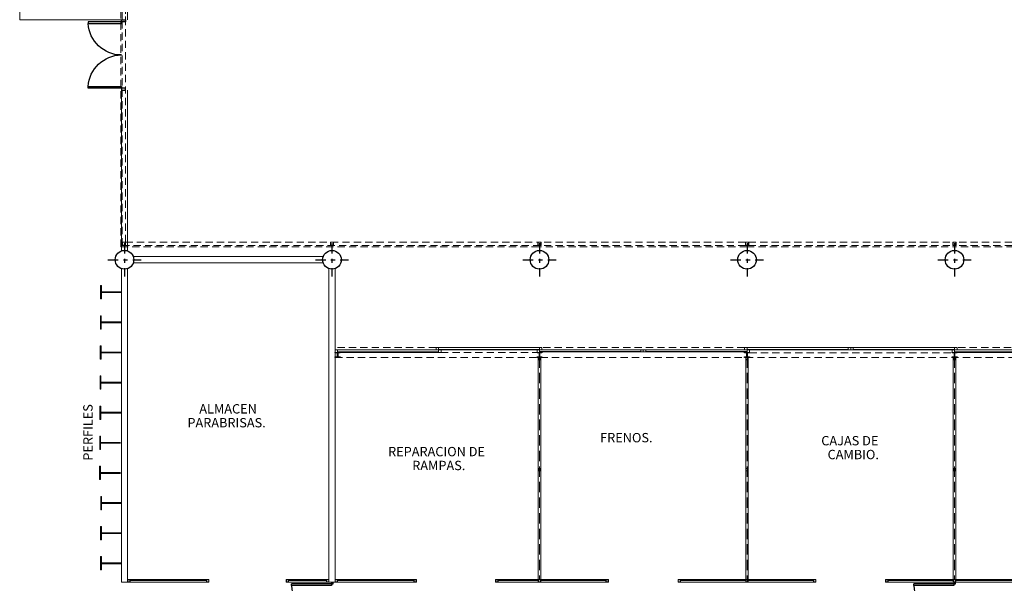
# Model space of a CAD drawing. Extents: x 237203 to 237409, y 141413 to 141460.
# Drawn here: x 237242 to 237266, y 141433 to 141446 of the extents above; entities that cross this region are included whole.
import ezdxf
from ezdxf.enums import TextEntityAlignment as Align

# ---------------------------------------------------------------- set-up
doc = ezdxf.new("R2010")
doc.units = 0
doc.header["$MEASUREMENT"] = 0
doc.linetypes.add('TRAZO_Y_PUNTO', pattern=[1, 0.5, -0.25, 0, -0.25])
doc.linetypes.add('TRAZOS2', pattern=[0.375, 0.25, -0.125])
doc.layers.get('0').update_dxf_attribs({"linetype": 'CONTINUOUS'})
for name, color, linetype in [('CARPINTERIAS', 4, 'CONTINUOUS'), ('CERRAJERIA', 4, 'CONTINUOUS'), ('MOBILIARIO', 9, 'CONTINUOUS'), ('MUROS', 160, 'CONTINUOUS'), ('PIL-EJE-OK PR', 1, 'TRAZO_Y_PUNTO'), ('PILAR-OK PR', 64, 'CONTINUOUS'), ('SANITARIOS', 9, 'CONTINUOUS'), ('Textos', 7, 'CONTINUOUS')]:
    doc.layers.add(name, color=color, linetype=linetype)
doc.styles.add('ROMANS', font='ROMANS.shx')

# ---------------------------------------------------------------- blocks, each defined once
blk = doc.blocks.new('A$C56407E26')
at = {"layer": 'CARPINTERIAS'}
for points in [[(-0.9, 1.61), (-0.9, 1.56), (-0.8, 1.56), (-0.8, 1.61)], [(0, 1.56), (0, 1.52), (-0.8, 1.52), (-0.8, 1.56)], [(-0.9, -0.09), (-0.9, -0.04), (-0.8, -0.04), (-0.8, -0.09)], [(0, -0.04), (0, 0), (-0.8, 0), (-0.8, -0.04)]]:
    blk.add_lwpolyline(points, close=True, dxfattribs=at)
at = {"layer": 'CARPINTERIAS', "ltscale": 0.01}
for centre, start, end in [((-0.805, 1.566), 270.2293, 356.7385), ((-0.805, -0.046), 3.2615, 89.7707)]:
    blk.add_arc(centre, 0.806, start, end, dxfattribs=at)
blk = doc.blocks.new('120')
blk.add_lwpolyline([(-0.00325, 0.023), (-0.00325, 0.097, 0.41421356), (-0.01525, 0.109), (-0.06, 0.109), (-0.06, 0.12), (0.06, 0.12), (0.06, 0.109), (0.01525, 0.109, 0.41421356), (0.00325, 0.097), (0.00325, 0.023, 0.41421356), (0.01525, 0.011), (0.06, 0.011), (0.06, 0), (-0.06, 0), (-0.06, 0.011), (-0.01525, 0.011, 0.41421356)], format="xyb", close=True)
blk = doc.blocks.new('25555')
at = {"layer": 'CARPINTERIAS'}
for p, q in [((237249.419, 141432.804), (237248.46, 141432.804)), ((237248.46, 141432.764), (237248.46, 141432.804)), ((237249.419, 141432.844), (237249.459, 141432.844)), ((237249.419, 141432.844), (237249.419, 141432.804)), ((237249.419, 141432.804), (237249.459, 141432.804)), ((237249.419, 141432.804), (237249.419, 141432.764)), ((237249.459, 141432.804), (237249.459, 141432.844)), ((237249.419, 141432.764), (237248.46, 141432.764)), ((237249.419, 141430.924), (237248.46, 141430.924)), ((237248.46, 141430.924), (237248.46, 141430.884)), ((237249.419, 141430.884), (237249.419, 141430.924)), ((237249.419, 141430.884), (237248.46, 141430.884)), ((237249.419, 141430.884), (237249.459, 141430.884)), ((237249.419, 141430.844), (237249.419, 141430.884)), ((237249.419, 141430.844), (237249.459, 141430.844)), ((237249.459, 141430.884), (237249.459, 141430.844))]:
    blk.add_line(p, q, dxfattribs=at)
for centre, start, end in [((237249.419, 141432.804), 182.388, 270), ((237249.419, 141430.884), 90, 177.612)]:
    blk.add_arc(centre, 0.96, start, end, dxfattribs=at)
at = {"layer": 'MUROS'}
blk.add_line((237249.359, 141430.844), (237249.359, 141430.844), dxfattribs=at)
blk = doc.blocks.new('4138438')
at = {"layer": 'CARPINTERIAS'}
for p, q in [((237264.414, 141432.804), (237263.455, 141432.804)), ((237263.455, 141432.764), (237263.455, 141432.804)), ((237264.414, 141432.844), (237264.414, 141432.804)), ((237264.414, 141432.804), (237264.454, 141432.804)), ((237264.414, 141432.804), (237264.414, 141432.764)), ((237264.454, 141432.804), (237264.454, 141432.844)), ((237264.414, 141432.764), (237263.455, 141432.764)), ((237264.414, 141430.924), (237263.455, 141430.924)), ((237263.455, 141430.924), (237263.455, 141430.884)), ((237264.414, 141430.884), (237264.414, 141430.924)), ((237264.414, 141430.884), (237263.455, 141430.884)), ((237264.414, 141430.884), (237264.454, 141430.884)), ((237264.414, 141430.844), (237264.414, 141430.884)), ((237264.414, 141430.844), (237264.454, 141430.844)), ((237264.454, 141430.884), (237264.454, 141430.844))]:
    blk.add_line(p, q, dxfattribs=at)
for centre, start, end in [((237264.414, 141432.804), 182.388, 270), ((237264.414, 141430.884), 90, 177.612)]:
    blk.add_arc(centre, 0.96, start, end, dxfattribs=at)
blk = doc.blocks.new('PILAR D-45')
at = {"layer": 'PIL-EJE-OK PR', "ltscale": 0.5}
for p, q in [((0, 0.4), (0, -0.4)), ((-0.4, 0), (0.4, 0))]:
    blk.add_line(p, q, dxfattribs=at)
at = {"layer": 'PILAR-OK PR'}
blk.add_circle((0, 0), 0.225, dxfattribs=at)

msp = doc.modelspace()

# ---------------------------------------------------------------- linework, layer by layer
at = {"layer": 'CARPINTERIAS', "lineweight": 5}
for p, q in [((237251.941, 141438.494), (237251.941, 141438.434)), ((237252.001, 141438.494), (237252.001, 141438.374)), ((237254.434, 141438.374), (237254.434, 141438.494)), ((237254.494, 141438.434), (237254.494, 141438.494)), ((237259.374, 141438.434), (237259.374, 141438.494)), ((237259.434, 141438.374), (237259.434, 141438.494)), ((237261.874, 141438.494), (237261.874, 141438.434)), ((237261.934, 141438.494), (237261.934, 141438.434)), ((237261.994, 141438.494), (237261.994, 141438.434)), ((237264.434, 141438.374), (237264.434, 141438.494)), ((237264.494, 141438.434), (237264.494, 141438.494)), ((237249.569, 141438.374), (237249.569, 141438.434)), ((237252.061, 141438.434), (237252.061, 141438.374)), ((237254.374, 141438.374), (237254.374, 141438.434)), ((237254.404, 141432.904), (237254.404, 141438.254)), ((237254.409, 141438.199), (237254.409, 141438.249)), ((237254.409, 141438.249), (237254.459, 141438.249)), ((237254.459, 141438.199), (237254.459, 141438.249)), ((237254.464, 141432.904), (237254.464, 141438.254)), ((237256.874, 141438.384), (237256.874, 141438.434)), ((237256.934, 141438.384), (237256.934, 141438.434)), ((237256.994, 141438.384), (237256.994, 141438.434)), ((237259.404, 141432.904), (237259.404, 141438.254)), ((237259.409, 141438.199), (237259.409, 141438.249)), ((237259.409, 141438.249), (237259.459, 141438.249)), ((237259.459, 141438.199), (237259.459, 141438.249)), ((237259.464, 141432.904), (237259.464, 141438.254)), ((237259.494, 141438.374), (237259.494, 141438.434)), ((237264.374, 141438.374), (237264.374, 141438.434)), ((237264.404, 141432.904), (237264.404, 141438.254)), ((237264.409, 141438.199), (237264.409, 141438.249)), ((237264.409, 141438.249), (237264.459, 141438.249)), ((237264.459, 141438.199), (237264.459, 141438.249)), ((237264.464, 141432.904), (237264.464, 141438.254)), ((237254.404, 141438.194), (237254.464, 141438.194)), ((237254.409, 141438.199), (237254.459, 141438.199)), ((237259.404, 141438.194), (237259.464, 141438.194)), ((237259.409, 141438.199), (237259.459, 141438.199)), ((237264.404, 141438.194), (237264.464, 141438.194)), ((237264.409, 141438.199), (237264.459, 141438.199)), ((237254.404, 141435.579), (237254.464, 141435.579)), ((237254.404, 141435.519), (237254.404, 141435.579)), ((237254.404, 141435.519), (237254.464, 141435.519)), ((237254.409, 141435.524), (237254.409, 141435.574)), ((237254.409, 141435.574), (237254.459, 141435.574)), ((237254.409, 141435.524), (237254.459, 141435.524)), ((237254.459, 141435.524), (237254.459, 141435.574)), ((237254.464, 141435.519), (237254.464, 141435.579)), ((237259.404, 141435.579), (237259.464, 141435.579)), ((237259.404, 141435.519), (237259.404, 141435.579)), ((237259.404, 141435.519), (237259.464, 141435.519)), ((237259.409, 141435.524), (237259.409, 141435.574)), ((237259.409, 141435.574), (237259.459, 141435.574)), ((237259.409, 141435.524), (237259.459, 141435.524)), ((237259.459, 141435.524), (237259.459, 141435.574)), ((237259.464, 141435.519), (237259.464, 141435.579)), ((237264.404, 141435.579), (237264.464, 141435.579)), ((237264.404, 141435.519), (237264.404, 141435.579)), ((237264.404, 141435.519), (237264.464, 141435.519)), ((237264.409, 141435.524), (237264.409, 141435.574)), ((237264.409, 141435.574), (237264.459, 141435.574)), ((237264.409, 141435.524), (237264.459, 141435.524)), ((237264.459, 141435.524), (237264.459, 141435.574)), ((237264.464, 141435.519), (237264.464, 141435.579)), ((237244.509, 141432.844), (237244.509, 141432.904)), ((237244.569, 141432.904), (237244.509, 141432.904)), ((237244.569, 141432.844), (237244.509, 141432.844)), ((237244.514, 141432.899), (237244.564, 141432.899)), ((237244.514, 141432.899), (237244.514, 141432.849)), ((237244.514, 141432.849), (237244.564, 141432.849)), ((237244.564, 141432.899), (237244.564, 141432.849)), ((237244.569, 141432.844), (237244.569, 141432.904)), ((237246.409, 141432.904), (237244.569, 141432.904)), ((237244.569, 141432.884), (237244.569, 141432.844)), ((237246.409, 141432.879), (237244.569, 141432.879)), ((237246.409, 141432.844), (237244.569, 141432.844)), ((237246.409, 141432.844), (237246.409, 141432.904)), ((237246.409, 141432.904), (237246.469, 141432.904)), ((237246.409, 141432.844), (237246.469, 141432.844)), ((237246.414, 141432.899), (237246.464, 141432.899)), ((237246.414, 141432.899), (237246.414, 141432.849)), ((237246.414, 141432.849), (237246.464, 141432.849)), ((237246.464, 141432.899), (237246.464, 141432.849)), ((237246.469, 141432.879), (237246.469, 141432.904)), ((237246.469, 141432.879), (237246.469, 141432.904)), ((237246.469, 141432.879), (237246.469, 141432.904)), ((237246.469, 141432.844), (237246.469, 141432.904)), ((237246.469, 141432.879), (237246.469, 141432.844)), ((237246.469, 141432.879), (237246.469, 141432.844)), ((237246.469, 141432.879), (237246.469, 141432.844)), ((237248.329, 141432.9), (237248.329, 141432.904)), ((237248.329, 141432.9), (237248.329, 141432.904)), ((237248.329, 141432.9), (237248.329, 141432.904)), ((237248.329, 141432.844), (237248.329, 141432.904)), ((237248.329, 141432.904), (237248.389, 141432.904)), ((237248.329, 141432.9), (237248.329, 141432.844)), ((237248.329, 141432.9), (237248.329, 141432.844)), ((237248.329, 141432.844), (237248.389, 141432.844)), ((237248.334, 141432.899), (237248.384, 141432.899)), ((237248.334, 141432.899), (237248.334, 141432.849)), ((237248.334, 141432.849), (237248.384, 141432.849)), ((237248.384, 141432.899), (237248.384, 141432.849)), ((237249.299, 141432.904), (237248.389, 141432.904)), ((237248.389, 141432.844), (237248.389, 141432.904)), ((237249.299, 141432.879), (237248.389, 141432.879)), ((237248.389, 141432.844), (237249.299, 141432.844)), ((237249.299, 141432.904), (237249.359, 141432.904)), ((237249.299, 141432.904), (237249.299, 141432.844)), ((237249.299, 141432.844), (237249.359, 141432.844)), ((237249.304, 141432.899), (237249.354, 141432.899)), ((237249.304, 141432.899), (237249.304, 141432.849)), ((237249.304, 141432.849), (237249.354, 141432.849)), ((237249.354, 141432.899), (237249.354, 141432.849)), ((237249.359, 141432.904), (237249.359, 141432.844)), ((237249.509, 141432.844), (237249.509, 141432.904)), ((237249.569, 141432.904), (237249.509, 141432.904)), ((237249.569, 141432.844), (237249.509, 141432.844)), ((237249.514, 141432.899), (237249.564, 141432.899)), ((237249.514, 141432.899), (237249.514, 141432.849)), ((237249.514, 141432.849), (237249.564, 141432.849)), ((237249.564, 141432.899), (237249.564, 141432.849)), ((237249.569, 141432.844), (237249.569, 141432.904)), ((237251.409, 141432.904), (237249.569, 141432.904)), ((237249.569, 141432.884), (237249.569, 141432.844)), ((237251.409, 141432.879), (237249.569, 141432.879)), ((237251.409, 141432.844), (237249.569, 141432.844)), ((237251.409, 141432.844), (237251.409, 141432.904)), ((237251.409, 141432.904), (237251.469, 141432.904)), ((237251.409, 141432.844), (237251.469, 141432.844)), ((237251.414, 141432.899), (237251.464, 141432.899)), ((237251.414, 141432.899), (237251.414, 141432.849)), ((237251.414, 141432.849), (237251.464, 141432.849)), ((237251.464, 141432.899), (237251.464, 141432.849)), ((237251.469, 141432.879), (237251.469, 141432.904)), ((237251.469, 141432.879), (237251.469, 141432.904)), ((237251.469, 141432.879), (237251.469, 141432.904)), ((237251.469, 141432.844), (237251.469, 141432.904)), ((237251.469, 141432.879), (237251.469, 141432.844)), ((237251.469, 141432.879), (237251.469, 141432.844)), ((237251.469, 141432.879), (237251.469, 141432.844)), ((237253.374, 141432.9), (237253.374, 141432.904)), ((237253.374, 141432.9), (237253.374, 141432.904)), ((237253.374, 141432.844), (237253.374, 141432.904)), ((237253.374, 141432.904), (237253.434, 141432.904)), ((237253.374, 141432.9), (237253.374, 141432.844)), ((237253.374, 141432.844), (237253.434, 141432.844)), ((237253.379, 141432.899), (237253.429, 141432.899)), ((237253.379, 141432.899), (237253.379, 141432.849)), ((237253.379, 141432.849), (237253.429, 141432.849)), ((237253.429, 141432.899), (237253.429, 141432.849)), ((237254.404, 141432.904), (237253.434, 141432.904)), ((237253.434, 141432.844), (237253.434, 141432.904)), ((237254.404, 141432.879), (237253.434, 141432.879)), ((237253.434, 141432.844), (237254.404, 141432.844)), ((237254.404, 141432.904), (237254.464, 141432.904)), ((237254.404, 141432.904), (237254.404, 141432.844)), ((237254.404, 141432.844), (237254.464, 141432.844)), ((237254.409, 141432.899), (237254.459, 141432.899)), ((237254.409, 141432.899), (237254.409, 141432.849)), ((237254.409, 141432.849), (237254.459, 141432.849)), ((237254.459, 141432.899), (237254.459, 141432.849)), ((237254.464, 141432.904), (237254.464, 141432.844)), ((237256.094, 141432.904), (237254.464, 141432.904)), ((237256.034, 141432.879), (237254.464, 141432.879)), ((237256.094, 141432.844), (237254.464, 141432.844)), ((237256.034, 141432.844), (237256.034, 141432.904)), ((237256.034, 141432.904), (237256.094, 141432.904)), ((237256.034, 141432.844), (237256.094, 141432.844)), ((237256.039, 141432.899), (237256.089, 141432.899)), ((237256.039, 141432.899), (237256.039, 141432.849)), ((237256.039, 141432.849), (237256.089, 141432.849)), ((237256.089, 141432.899), (237256.089, 141432.849)), ((237256.094, 141432.879), (237256.094, 141432.904)), ((237256.094, 141432.844), (237256.094, 141432.904)), ((237256.094, 141432.879), (237256.094, 141432.844)), ((237257.774, 141432.9), (237257.774, 141432.904)), ((237257.774, 141432.844), (237257.774, 141432.904)), ((237257.774, 141432.904), (237257.834, 141432.904)), ((237257.774, 141432.844), (237257.834, 141432.844)), ((237257.779, 141432.899), (237257.829, 141432.899)), ((237257.779, 141432.899), (237257.779, 141432.849)), ((237257.779, 141432.849), (237257.829, 141432.849)), ((237257.829, 141432.899), (237257.829, 141432.849)), ((237259.404, 141432.904), (237257.834, 141432.904)), ((237257.834, 141432.844), (237257.834, 141432.904)), ((237259.404, 141432.879), (237257.834, 141432.879)), ((237257.834, 141432.844), (237259.404, 141432.844)), ((237259.404, 141432.904), (237259.464, 141432.904)), ((237259.404, 141432.904), (237259.404, 141432.844)), ((237259.404, 141432.844), (237259.464, 141432.844)), ((237259.409, 141432.899), (237259.459, 141432.899)), ((237259.409, 141432.899), (237259.409, 141432.849)), ((237259.409, 141432.849), (237259.459, 141432.849)), ((237259.459, 141432.899), (237259.459, 141432.849)), ((237259.464, 141432.904), (237259.464, 141432.844)), ((237261.094, 141432.904), (237259.464, 141432.904)), ((237261.034, 141432.879), (237259.464, 141432.879)), ((237261.094, 141432.844), (237259.464, 141432.844)), ((237261.034, 141432.844), (237261.034, 141432.904)), ((237261.034, 141432.904), (237261.094, 141432.904)), ((237261.034, 141432.844), (237261.094, 141432.844)), ((237261.039, 141432.899), (237261.089, 141432.899)), ((237261.039, 141432.899), (237261.039, 141432.849)), ((237261.039, 141432.849), (237261.089, 141432.849)), ((237261.089, 141432.899), (237261.089, 141432.849)), ((237261.094, 141432.844), (237261.094, 141432.904)), ((237264.404, 141432.904), (237262.774, 141432.904)), ((237262.774, 141432.9), (237262.774, 141432.904)), ((237262.774, 141432.904), (237262.774, 141432.844)), ((237262.774, 141432.904), (237262.834, 141432.904)), ((237262.774, 141432.9), (237262.774, 141432.844)), ((237262.774, 141432.844), (237264.404, 141432.844)), ((237262.774, 141432.844), (237262.834, 141432.844)), ((237262.779, 141432.899), (237262.829, 141432.899)), ((237262.779, 141432.899), (237262.779, 141432.849)), ((237262.779, 141432.849), (237262.829, 141432.849)), ((237262.829, 141432.899), (237262.829, 141432.849)), ((237262.834, 141432.844), (237262.834, 141432.904)), ((237264.404, 141432.879), (237262.834, 141432.879)), ((237264.404, 141432.904), (237264.464, 141432.904)), ((237264.404, 141432.904), (237264.404, 141432.844)), ((237264.404, 141432.844), (237264.464, 141432.844)), ((237264.409, 141432.899), (237264.459, 141432.899)), ((237264.409, 141432.899), (237264.409, 141432.849)), ((237264.409, 141432.849), (237264.459, 141432.849)), ((237264.459, 141432.899), (237264.459, 141432.849)), ((237264.464, 141432.904), (237264.464, 141432.844)), ((237266.094, 141432.904), (237264.464, 141432.904)), ((237266.034, 141432.879), (237264.464, 141432.879)), ((237266.094, 141432.844), (237264.464, 141432.844))]:
    msp.add_line(p, q, dxfattribs=at)
at = {"layer": 'CARPINTERIAS', "linetype": 'TRAZOS2', "lineweight": 5}
for p, q in [((237254.434, 141438.254), (237254.434, 141432.904)), ((237259.434, 141438.254), (237259.434, 141432.844)), ((237264.434, 141438.254), (237264.434, 141432.904))]:
    msp.add_line(p, q, dxfattribs=at)
at = {"layer": 'CERRAJERIA', "linetype": 'TRAZOS2', "lineweight": 5, "ltscale": 0.7}
for p, q in [((237244.344, 141440.914), (237244.344, 141455.384)), ((237244.379, 141440.949), (237244.379, 141455.384)), ((237244.459, 141441.029), (237244.459, 141455.384)), ((237244.344, 141440.914), (237254.434, 141440.914)), ((237244.379, 141440.949), (237254.394, 141440.949)), ((237244.459, 141441.029), (237254.394, 141441.029)), ((237259.434, 141440.914), (237254.434, 141440.914)), ((237259.394, 141441.029), (237254.474, 141441.029)), ((237259.394, 141440.949), (237254.474, 141440.949)), ((237259.434, 141440.914), (237264.434, 141440.914)), ((237259.474, 141441.029), (237264.394, 141441.029)), ((237259.474, 141440.949), (237264.394, 141440.949)), ((237269.434, 141440.914), (237264.434, 141440.914)), ((237269.394, 141441.029), (237264.474, 141441.029)), ((237269.394, 141440.949), (237264.474, 141440.949)), ((237251.941, 141438.494), (237249.509, 141438.494)), ((237259.374, 141438.494), (237254.494, 141438.494)), ((237269.374, 141438.494), (237264.494, 141438.494)), ((237249.509, 141438.254), (237279.359, 141438.254)), ((237252.061, 141438.374), (237254.374, 141438.374)), ((237259.494, 141438.363), (237264.374, 141438.363))]:
    msp.add_line(p, q, dxfattribs=at)
at = {"layer": 'CERRAJERIA', "lineweight": 5}
for p, q in [((237244.379, 141446.384), (237244.379, 141446.464)), ((237244.379, 141446.384), (237244.459, 141446.384)), ((237244.459, 141446.384), (237244.459, 141446.464)), ((237244.379, 141441.029), (237244.459, 141441.029)), ((237244.379, 141440.949), (237244.379, 141441.029)), ((237244.379, 141440.949), (237244.459, 141440.949)), ((237244.384, 141441.024), (237244.454, 141441.024)), ((237244.384, 141440.954), (237244.384, 141441.024)), ((237244.384, 141440.954), (237244.454, 141440.954)), ((237244.454, 141440.954), (237244.454, 141441.024)), ((237244.459, 141440.949), (237244.459, 141441.029)), ((237249.394, 141441.029), (237249.474, 141441.029)), ((237249.394, 141440.949), (237249.394, 141441.029)), ((237249.394, 141440.949), (237249.474, 141440.949)), ((237249.399, 141441.024), (237249.469, 141441.024)), ((237249.399, 141440.954), (237249.399, 141441.024)), ((237249.399, 141440.954), (237249.469, 141440.954)), ((237249.469, 141440.954), (237249.469, 141441.024)), ((237249.474, 141440.949), (237249.474, 141441.029)), ((237254.394, 141441.029), (237254.474, 141441.029)), ((237254.394, 141440.949), (237254.394, 141441.029)), ((237254.394, 141440.949), (237254.474, 141440.949)), ((237254.399, 141441.024), (237254.469, 141441.024)), ((237254.399, 141440.954), (237254.399, 141441.024)), ((237254.399, 141440.954), (237254.469, 141440.954)), ((237254.469, 141440.954), (237254.469, 141441.024)), ((237254.474, 141440.949), (237254.474, 141441.029)), ((237259.474, 141441.029), (237259.394, 141441.029)), ((237259.394, 141440.949), (237259.394, 141441.029)), ((237259.474, 141440.949), (237259.394, 141440.949)), ((237259.469, 141441.024), (237259.399, 141441.024)), ((237259.399, 141440.954), (237259.399, 141441.024)), ((237259.469, 141440.954), (237259.399, 141440.954)), ((237259.469, 141440.954), (237259.469, 141441.024)), ((237259.474, 141440.949), (237259.474, 141441.029)), ((237264.474, 141441.029), (237264.394, 141441.029)), ((237264.394, 141440.949), (237264.394, 141441.029)), ((237264.474, 141440.949), (237264.394, 141440.949)), ((237264.469, 141441.024), (237264.399, 141441.024)), ((237264.399, 141440.954), (237264.399, 141441.024)), ((237264.469, 141440.954), (237264.399, 141440.954)), ((237264.469, 141440.954), (237264.469, 141441.024)), ((237264.474, 141440.949), (237264.474, 141441.029))]:
    msp.add_line(p, q, dxfattribs=at)
at = {"layer": 'CERRAJERIA', "lineweight": 5, "ltscale": 0.7}
for p, q in [((237251.941, 141438.494), (237254.494, 141438.494)), ((237259.374, 141438.494), (237264.494, 141438.494)), ((237249.509, 141438.434), (237279.359, 141438.434)), ((237249.509, 141438.374), (237252.061, 141438.374)), ((237249.569, 141438.384), (237252.001, 141438.384)), ((237252.001, 141438.444), (237254.434, 141438.444)), ((237254.434, 141438.394), (237256.874, 141438.394)), ((237254.434, 141438.384), (237259.434, 141438.384)), ((237256.994, 141438.394), (237259.434, 141438.394)), ((237259.434, 141438.444), (237261.874, 141438.444)), ((237261.994, 141438.444), (237264.434, 141438.444)), ((237264.374, 141438.374), (237269.494, 141438.374)), ((237264.434, 141438.384), (237266.874, 141438.384))]:
    msp.add_line(p, q, dxfattribs=at)
at = {"layer": 'MOBILIARIO', "lineweight": 5}
for p, q in [((237243.859, 141439.664), (237243.859, 141439.984)), ((237243.879, 141439.984), (237243.859, 141439.984)), ((237243.879, 141439.664), (237243.879, 141439.984)), ((237244.359, 141439.834), (237243.879, 141439.834)), ((237244.359, 141439.814), (237243.879, 141439.814)), ((237243.879, 141439.664), (237243.859, 141439.664)), ((237243.855, 141438.936), (237243.855, 141439.256)), ((237243.875, 141439.256), (237243.855, 141439.256)), ((237243.875, 141438.936), (237243.875, 141439.256)), ((237244.355, 141439.106), (237243.875, 141439.106)), ((237244.355, 141439.086), (237243.875, 141439.086)), ((237243.875, 141438.936), (237243.855, 141438.936)), ((237243.851, 141438.211), (237243.851, 141438.531)), ((237243.871, 141438.531), (237243.851, 141438.531)), ((237243.871, 141438.211), (237243.871, 141438.531)), ((237244.351, 141438.381), (237243.871, 141438.381)), ((237244.351, 141438.361), (237243.871, 141438.361)), ((237243.871, 141438.211), (237243.851, 141438.211)), ((237243.847, 141437.486), (237243.847, 141437.806)), ((237243.867, 141437.806), (237243.847, 141437.806)), ((237243.867, 141437.486), (237243.867, 141437.806)), ((237244.347, 141437.656), (237243.867, 141437.656)), ((237244.347, 141437.636), (237243.867, 141437.636)), ((237243.867, 141437.486), (237243.847, 141437.486)), ((237243.842, 141436.761), (237243.842, 141437.081)), ((237243.862, 141437.081), (237243.842, 141437.081)), ((237243.862, 141436.761), (237243.862, 141437.081)), ((237244.342, 141436.931), (237243.862, 141436.931)), ((237244.342, 141436.911), (237243.862, 141436.911)), ((237243.862, 141436.761), (237243.842, 141436.761)), ((237243.838, 141436.036), (237243.838, 141436.356)), ((237243.858, 141436.356), (237243.838, 141436.356)), ((237243.858, 141436.036), (237243.858, 141436.356)), ((237244.338, 141436.206), (237243.858, 141436.206)), ((237244.338, 141436.186), (237243.858, 141436.186)), ((237243.858, 141436.036), (237243.838, 141436.036)), ((237243.834, 141435.311), (237243.834, 141435.631)), ((237243.854, 141435.631), (237243.834, 141435.631)), ((237243.854, 141435.311), (237243.854, 141435.631)), ((237244.334, 141435.481), (237243.854, 141435.481)), ((237244.334, 141435.461), (237243.854, 141435.461)), ((237243.854, 141435.311), (237243.834, 141435.311)), ((237243.863, 141434.586), (237243.863, 141434.906)), ((237243.883, 141434.906), (237243.863, 141434.906)), ((237243.883, 141434.586), (237243.883, 141434.906)), ((237244.363, 141434.756), (237243.883, 141434.756)), ((237244.363, 141434.736), (237243.883, 141434.736)), ((237243.883, 141434.586), (237243.863, 141434.586)), ((237243.859, 141433.861), (237243.859, 141434.181)), ((237243.879, 141434.181), (237243.859, 141434.181)), ((237243.879, 141433.861), (237243.879, 141434.181)), ((237244.359, 141434.031), (237243.879, 141434.031)), ((237244.359, 141434.011), (237243.879, 141434.011)), ((237243.879, 141433.861), (237243.859, 141433.861)), ((237243.859, 141433.136), (237243.859, 141433.456)), ((237243.879, 141433.456), (237243.859, 141433.456)), ((237243.879, 141433.136), (237243.879, 141433.456)), ((237244.359, 141433.306), (237243.879, 141433.306)), ((237244.359, 141433.286), (237243.879, 141433.286)), ((237243.879, 141433.136), (237243.859, 141433.136))]:
    msp.add_line(p, q, dxfattribs=at)
at = {"layer": 'MUROS', "lineweight": 5}
for p, q in [((237244.509, 141455.384), (237244.509, 141446.384)), ((237241.909, 141447.008), (237241.909, 141446.384)), ((237244.359, 141446.384), (237241.909, 141446.384)), ((237244.359, 141444.684), (237244.359, 141440.816)), ((237244.509, 141444.684), (237244.509, 141440.816)), ((237249.222, 141440.679), (237244.646, 141440.679)), ((237244.359, 141440.392), (237244.359, 141432.844)), ((237244.509, 141440.392), (237244.509, 141432.844)), ((237249.222, 141440.529), (237244.646, 141440.529)), ((237249.359, 141440.392), (237249.359, 141432.844)), ((237249.509, 141440.392), (237249.509, 141438.454)), ((237249.509, 141438.454), (237249.509, 141432.844)), ((237244.359, 141432.844), (237244.509, 141432.844)), ((237249.509, 141432.844), (237249.359, 141432.844)), ((237249.359, 141432.844), (237249.359, 141432.844)), ((237254.464, 141432.844), (237254.464, 141432.844)), ((237259.464, 141432.844), (237259.464, 141432.844)), ((237264.464, 141432.844), (237264.464, 141432.844))]:
    msp.add_line(p, q, dxfattribs=at)

# ---------------------------------------------------------------- block references
at = {"layer": 'CARPINTERIAS', "lineweight": 5, "xscale": -1}
msp.add_blockref('A$C56407E26', (237243.559, 141444.774), dxfattribs=at)
at = {"layer": 'CERRAJERIA', "lineweight": 5}
for p in [(237249.569, 141438.254), (237254.434, 141438.254), (237259.434, 141438.254), (237264.434, 141438.254)]:
    msp.add_blockref('120', p, dxfattribs=at)
at = {"layer": 'PILAR-OK PR', "lineweight": 5}
for p in [(237244.434, 141440.604), (237249.434, 141440.604), (237254.434, 141440.604), (237259.434, 141440.604), (237264.434, 141440.604)]:
    msp.add_blockref('PILAR D-45', p, dxfattribs=at)
at = {"layer": 'SANITARIOS', "lineweight": 5}
for name in ['25555', '4138438']:
    msp.add_blockref(name, (0, 0), dxfattribs=at)

# ---------------------------------------------------------------- texts
at = {"layer": 'Textos', "lineweight": 5, "style": 'ROMANS'}
msp.add_text('PERFILES', height=0.225, rotation=90, dxfattribs=at).set_placement((237243.553, 141436.447), align=Align.MIDDLE_CENTER)
for s, p in [('ALMACEN', (237246.236, 141436.902)), ('PARABRISAS.', (237245.95, 141436.568)), ('FRENOS.', (237255.895, 141436.208)), ('CAJAS DE', (237261.223, 141436.135)), ('REPARACION DE', (237250.786, 141435.872)), ('CAMBIO.', (237261.376, 141435.802)), ('RAMPAS.', (237251.367, 141435.538))]:
    msp.add_text(s, height=0.225, dxfattribs=at).set_placement(p)

doc.saveas('drawing.dxf')
